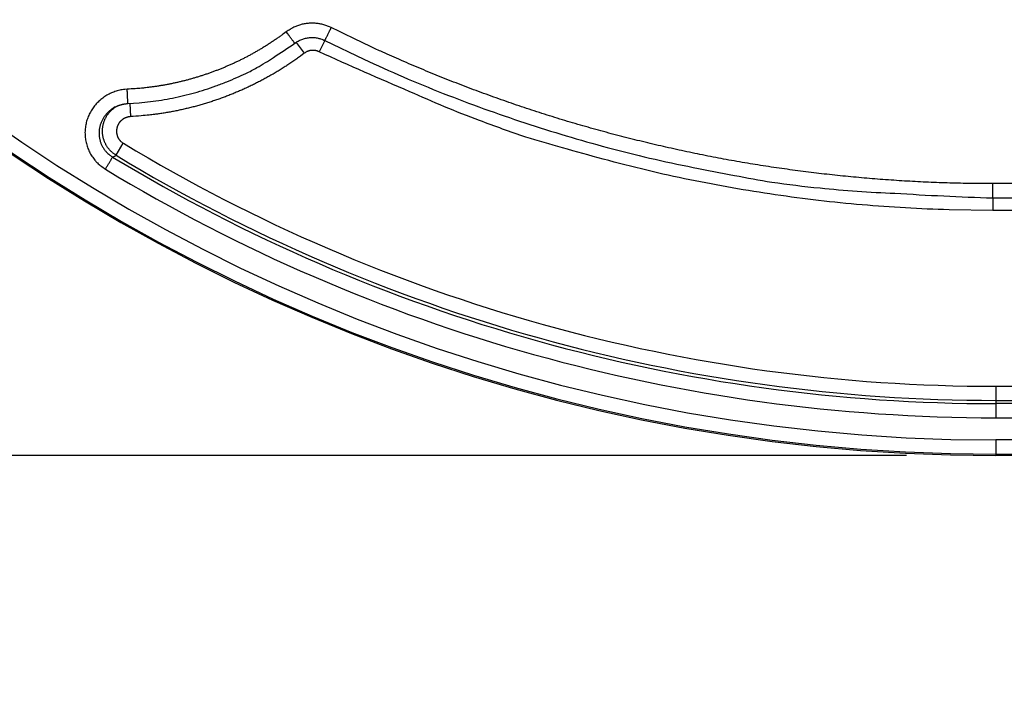
# Model space of a CAD drawing. Extents: x 22 to 2486, y 34 to 1748.
# Drawn here: x 1204 to 1273, y 622 to 669 of the extents above; entities that cross this region are included whole.
import ezdxf

# ---------------------------------------------------------------- set-up
doc = ezdxf.new("R2010")
doc.units = 0
doc.header["$LTSCALE"] = 6
doc.layers.get('Defpoints').update_dxf_attribs({"linetype": 'CONTINUOUS'})
doc.layers.add('AM_5', color=3, linetype='CONTINUOUS', lineweight=25)
doc.layers.add('SKIZZE', color=1, linetype='CONTINUOUS')
doc.styles.add('BEMSTIL', font='simplex.shx', dxfattribs={"width": 0.8})
doc.dimstyles.new('BEMASS', dxfattribs={"dimscale": 10, "dimtxt": 3.5, "dimasz": 3.5, "dimexe": 1.25, "dimexo": 0.625, "dimtad": 1, "dimtxsty": 'BEMSTIL', "dimcen": 3, "dimclrd": 3, "dimclre": 3, "dimclrt": 3, "dimadec": 0, "dimazin": 0, "dimtfac": 0.875, "dimtmove": 0, "dimatfit": 3, "dimfxl": 1, "dimtolj": 1, "dimlwd": -1, "dimlwe": -1, "dimarcsym": 0})

# ---------------------------------------------------------------- blocks, each defined once
blk = doc.blocks.new('*D14')
at = {"layer": 'AM_5', "color": 3, "transparency": 16777216}
for p, q in [((1143.389, 1304.39), (917.139, 1304.39)), ((929.639, 1269.39), (929.639, 673.85)), ((1266.389, 638.85), (917.139, 638.85))]:
    blk.add_line(p, q, dxfattribs=at)
for points in [[(923.805, 1269.39), (935.472, 1269.39), (929.639, 1304.39)], [(923.805, 673.85), (935.472, 673.85), (929.639, 638.85)]]:
    blk.add_solid(points, dxfattribs=at)
at = {"layer": 'Defpoints', "color": 0, "transparency": 16777216}
for p in [(1149.639, 1304.39), (929.639, 638.85), (1272.639, 638.85)]:
    blk.add_point(p, dxfattribs=at)
at = {"layer": 'AM_5', "color": 3, "transparency": 16777216, "insert": (902.555, 971.62), "char_height": 35, "attachment_point": 5, "rotation": 90, "style": 'BEMSTIL'}
blk.add_mtext('\\A1;665,5', dxfattribs=at)

msp = doc.modelspace()

# ---------------------------------------------------------------- linework, layer by layer
at = {"layer": 'SKIZZE'}
for p, q in [((1223.669, 667.745), (1224.241, 666.986)), ((1225.686, 667.877), (1225.29, 667.085)), ((1212.032, 663.474), (1212.081, 662.551)), ((1211.07, 659.845), (1211.579, 660.688)), ((1272.419, 656.867), (1272.417, 657.867)), ((1399.362, 657.923), (1272.418, 657.867)), ((1272.419, 656.867), (1399.362, 656.923)), ((1272.419, 656.867), (1272.419, 655.994)), ((1399.306, 656.05), (1272.419, 655.994)), ((1272.639, 643.689), (1407.17, 643.689)), ((1272.639, 643.689), (1272.639, 642.704)), ((1272.639, 642.704), (1407.17, 642.704)), ((1272.639, 642.704), (1272.639, 642.475)), ((1407.285, 642.475), (1272.639, 642.475)), ((1272.639, 642.475), (1272.639, 641.49)), ((1272.639, 641.49), (1407.285, 641.49)), ((1552.968, 639.937), (1272.639, 639.937)), ((1272.639, 639.937), (1272.639, 638.937)), ((1272.639, 638.937), (1552.968, 638.937)), ((1272.639, 638.937), (1272.639, 638.85)), ((1704.543, 638.85), (1272.639, 638.85))]:
    msp.add_line(p, q, dxfattribs=at)
for points in [[(1925.565, 1208.396, 0), (1921.708, 1208.276, -0.00001)], [(1431.912, 697.942, -0.000044), (1422.871, 698.139, -0.000041), (1413.868, 698.337, -0.000042), (1404.905, 698.535, -0.000045), (1395.982, 698.735, -0.000049), (1387.104, 698.935, -0.000052), (1378.274, 699.136, -0.000056), (1369.48, 699.338, -0.000061), (1360.723, 699.542, -0.000061), (1352.046, 699.745, -0.000055), (1343.469, 699.948, -0.000055), (1334.812, 700.156, -0.000057), (1326.019, 700.368, -0.000046), (1317.793, 700.568, -0.000031), (1310.383, 700.749, -0.000048), (1301.002, 700.98, -0.000044), (1286.731, 701.333, -0.000019), (1268.148, 701.794, -0.000013)], [(1226.127, 668.775), (1226.002, 668.834, 0.011615), (1225.874, 668.887, 0.011714), (1225.743, 668.934, 0.011648), (1225.611, 668.974, 0.01151), (1225.476, 669.009, 0.011442), (1225.341, 669.038, 0.011403), (1225.204, 669.06, 0.011399), (1225.066, 669.076, 0.011435), (1224.928, 669.085, 0.011453), (1224.789, 669.089, 0.011465), (1224.65, 669.085, 0.011645), (1224.512, 669.075, 0.011983), (1224.374, 669.059, 0.011652), (1224.238, 669.036, 0.010774), (1224.103, 669.008, 0.011716), (1223.968, 668.972, 0.013809), (1223.832, 668.928, 0.010488), (1223.705, 668.884, 0.003638), (1223.591, 668.84, 0.014621), (1223.452, 668.772, 0.025418), (1223.245, 668.65, 0.012468), (1222.98, 668.481, 0.006565)], [(1222.98, 668.481), (1222.779, 668.332, -0.003133), (1222.576, 668.186, -0.003147), (1222.371, 668.042, -0.003134), (1222.165, 667.901, -0.003092), (1221.957, 667.762, -0.003035), (1221.747, 667.626, -0.002946), (1221.535, 667.492, -0.002908), (1221.322, 667.361, -0.00291), (1221.108, 667.232, -0.002937), (1220.892, 667.106, -0.002994), (1220.674, 666.982, -0.003066), (1220.455, 666.862, -0.003171), (1220.235, 666.744, -0.003229), (1220.012, 666.629, -0.003254), (1219.789, 666.517, -0.003246), (1219.564, 666.407, -0.003203), (1219.337, 666.301, -0.003173), (1219.109, 666.197, -0.003149), (1218.88, 666.097, -0.003126), (1218.65, 665.999, -0.003099), (1218.419, 665.904, -0.003075), (1218.186, 665.812, -0.003047), (1217.952, 665.723, -0.003028), (1217.717, 665.637, -0.003012), (1217.481, 665.554, -0.003015), (1217.245, 665.473, -0.003037), (1217.007, 665.395, -0.003053), (1216.768, 665.321, -0.003067), (1216.528, 665.249, -0.003081), (1216.288, 665.18, -0.003098), (1216.046, 665.114, -0.003115), (1215.804, 665.052, -0.003136), (1215.561, 664.992, -0.003149), (1215.317, 664.935, -0.003163), (1215.073, 664.882, -0.00319), (1214.828, 664.832, -0.003221), (1214.582, 664.784, -0.003096), (1214.336, 664.74, -0.002844), (1214.091, 664.699, -0.003122), (1213.842, 664.661, -0.00374), (1213.586, 664.625, -0.002843), (1213.346, 664.594, -0.000972), (1213.129, 664.567, -0.004011), (1212.849, 664.539, -0.006921), (1212.417, 664.505, -0.003386), (1211.851, 664.466, -0.001793)], [(1223.581, 667.682), (1223.576, 667.687, -0.000588), (1223.562, 667.706, -0.000035), (1223.538, 667.738, -0.000013), (1223.503, 667.785, -0.000008), (1223.455, 667.849, -0.000004), (1223.403, 667.918, -0.000002), (1223.349, 667.99, -0.000003), (1223.272, 668.093, -0.000004), (1223.147, 668.259, -0.000002), (1222.98, 668.481, -0.000001)], [(1225.68, 667.88), (1225.683, 667.887, 0.000316), (1225.694, 667.909, 0.00002), (1225.713, 667.945, 0.000007), (1225.739, 667.999, 0.000005), (1225.775, 668.071, 0.000002), (1225.815, 668.15, 0.000001), (1225.855, 668.231, 0.000002), (1225.912, 668.345, 0.000002), (1226.004, 668.529, 0.000001), (1226.127, 668.775, 0)], [(1272.417, 657.867), (1271.667, 657.869, -0.001909), (1270.917, 657.876, -0.001916), (1270.168, 657.889, -0.001909), (1269.418, 657.907, -0.001887), (1268.669, 657.932, -0.00187), (1267.92, 657.961, -0.001856), (1267.171, 657.997, -0.001842), (1266.422, 658.038, -0.001826), (1265.674, 658.084, -0.001812), (1264.926, 658.136, -0.001796), (1264.178, 658.193, -0.001782), (1263.431, 658.256, -0.001767), (1262.684, 658.324, -0.001753), (1261.938, 658.397, -0.001736), (1261.192, 658.475, -0.001725), (1260.447, 658.559, -0.001718), (1259.702, 658.647, -0.001731), (1258.958, 658.741, -0.001765), (1258.215, 658.84, -0.001791), (1257.473, 658.945, -0.001815), (1256.731, 659.055, -0.00184), (1255.99, 659.171, -0.001875), (1255.25, 659.292, -0.001891), (1254.511, 659.418, -0.001891), (1253.773, 659.551, -0.001875), (1253.036, 659.689, -0.001836), (1252.301, 659.832, -0.001816), (1251.566, 659.981, -0.001808), (1250.832, 660.135, -0.0018), (1250.099, 660.294, -0.001792), (1249.368, 660.458, -0.001772), (1248.637, 660.628, -0.001737), (1247.908, 660.803, -0.001721), (1247.18, 660.983, -0.001721), (1246.454, 661.167, -0.001734), (1245.728, 661.357, -0.001764), (1245.004, 661.552, -0.001787), (1244.282, 661.753, -0.001809), (1243.561, 661.958, -0.00183), (1242.841, 662.169, -0.001855), (1242.123, 662.386, -0.001863), (1241.407, 662.607, -0.001856), (1240.693, 662.834, -0.001848), (1239.98, 663.067, -0.001839), (1239.269, 663.304, -0.001831), (1238.559, 663.547, -0.001822), (1237.852, 663.795, -0.001816), (1237.146, 664.048, -0.001811), (1236.442, 664.306, -0.001798), (1235.74, 664.569, -0.001776), (1235.04, 664.838, -0.001782), (1234.342, 665.111, -0.00181), (1233.644, 665.39, -0.001746), (1232.951, 665.672, -0.001611), (1232.264, 665.958, -0.001782), (1231.569, 666.253, -0.002155), (1230.859, 666.561, -0.001642), (1230.194, 666.854, -0.000557), (1229.594, 667.12, -0.002383), (1228.829, 667.474, -0.004122), (1227.657, 668.033, -0.002017), (1226.127, 668.775, -0.001068)], [(1211.899, 663.468), (1212.685, 663.519, 0.009415), (1213.469, 663.6, 0.00941), (1214.248, 663.711, 0.009444), (1215.024, 663.851, 0.009534), (1215.794, 664.021, 0.00922), (1216.555, 664.218, 0.008583), (1217.305, 664.44, 0.009431), (1218.056, 664.697, 0.011227), (1218.812, 664.993, 0.00853), (1219.517, 665.286, 0.002895), (1220.15, 665.565, 0.012047), (1220.93, 665.982, 0.021006), (1222.089, 666.698, 0.010295), (1223.581, 667.682, 0.005424)], [(1223.581, 667.682), (1223.695, 667.762, -0.017496), (1223.813, 667.833, -0.017769), (1223.937, 667.896, -0.017701), (1224.064, 667.951, -0.017532), (1224.196, 667.996, -0.016829), (1224.329, 668.032, -0.015594), (1224.464, 668.06, -0.017052), (1224.603, 668.078, -0.020396), (1224.745, 668.085, -0.015543), (1224.88, 668.086, -0.005016), (1225.002, 668.083, -0.022265), (1225.155, 668.056, -0.040359), (1225.384, 667.988, -0.019852), (1225.68, 667.88, -0.010283)], [(1225.68, 667.88), (1228.41, 666.566, 0.007253), (1231.173, 665.332, 0.007225), (1233.972, 664.18, 0.007266), (1236.805, 663.108, 0.007371), (1239.674, 662.121, 0.007145), (1242.557, 661.215, 0.006661), (1245.448, 660.394, 0.007336), (1248.409, 659.656, 0.008746), (1251.461, 659.001, 0.006643), (1254.34, 658.436, 0.002259), (1256.954, 657.967, 0.009388), (1260.332, 657.562, 0.0163), (1265.559, 657.195, 0.007983), (1272.419, 656.867, 0.004215)], [(1224.241, 666.986), (1223.977, 666.79, -0.003677), (1223.711, 666.599, -0.00369), (1223.441, 666.411, -0.003679), (1223.169, 666.228, -0.003644), (1222.894, 666.048, -0.003625), (1222.617, 665.872, -0.003613), (1222.337, 665.701, -0.003585), (1222.054, 665.533, -0.003532), (1221.769, 665.37, -0.003558), (1221.482, 665.21, -0.003667), (1221.193, 665.055, -0.003755), (1220.901, 664.905, -0.003843), (1220.607, 664.759, -0.003852), (1220.311, 664.617, -0.003784), (1220.012, 664.48, -0.003742), (1219.712, 664.348, -0.003715), (1219.41, 664.22, -0.003688), (1219.105, 664.096, -0.003653), (1218.799, 663.977, -0.003626), (1218.492, 663.862, -0.003597), (1218.182, 663.752, -0.003593), (1217.872, 663.646, -0.003611), (1217.559, 663.545, -0.003634), (1217.245, 663.448, -0.003665), (1216.93, 663.357, -0.003677), (1216.614, 663.269, -0.003677), (1216.296, 663.187, -0.003736), (1215.977, 663.109, -0.003852), (1215.656, 663.036, -0.003752), (1215.335, 662.968, -0.003487), (1215.016, 662.905, -0.003803), (1214.69, 662.847, -0.004463), (1214.356, 662.792, -0.003372), (1214.042, 662.744, -0.001162), (1213.757, 662.703, -0.004775), (1213.39, 662.661, -0.00822), (1212.824, 662.61, -0.00402), (1212.081, 662.551, -0.002129)], [(1225.29, 667.085), (1225.24, 667.108, 0.013848), (1225.189, 667.128, 0.013985), (1225.136, 667.146, 0.013903), (1225.082, 667.161, 0.013765), (1225.028, 667.172, 0.013682), (1224.973, 667.181, 0.013602), (1224.918, 667.186, 0.013745), (1224.863, 667.189, 0.0141), (1224.807, 667.188, 0.013853), (1224.752, 667.185, 0.013165), (1224.697, 667.178, 0.014405), (1224.642, 667.168, 0.016805), (1224.587, 667.154, 0.012765), (1224.535, 667.139, 0.00453), (1224.489, 667.124, 0.017545), (1224.432, 667.099, 0.030404), (1224.348, 667.052, 0.014915), (1224.241, 666.986, 0.007843)], [(1272.419, 655.994), (1269.366, 656.034, -0.007319), (1266.317, 656.162, -0.007297), (1263.274, 656.381, -0.007332), (1260.235, 656.689, -0.00742), (1257.203, 657.09, -0.007181), (1254.194, 657.57, -0.006688), (1251.217, 658.132, -0.00735), (1248.213, 658.799, -0.008737), (1245.164, 659.584, -0.006635), (1242.312, 660.371, -0.002275), (1239.743, 661.124, -0.00934), (1236.511, 662.279, -0.01617), (1231.629, 664.297, -0.007917), (1225.29, 667.085, -0.004183)], [(1211.851, 664.466), (1211.676, 664.453, 0.013941), (1211.502, 664.43, 0.01403), (1211.33, 664.397, 0.014006), (1211.159, 664.354, 0.014053), (1210.992, 664.302, 0.014052), (1210.827, 664.24, 0.013953), (1210.667, 664.17, 0.013901), (1210.51, 664.09, 0.013897), (1210.358, 664.002, 0.013942), (1210.212, 663.905, 0.014041), (1210.071, 663.801, 0.014059), (1209.936, 663.688, 0.014), (1209.808, 663.568, 0.013977), (1209.687, 663.441, 0.013984), (1209.573, 663.308, 0.014045), (1209.466, 663.168, 0.014172), (1209.368, 663.023, 0.014218), (1209.279, 662.872, 0.014198), (1209.198, 662.716, 0.014218), (1209.126, 662.556, 0.014283), (1209.064, 662.392, 0.014352), (1209.011, 662.224, 0.01444), (1208.968, 662.054, 0.014471), (1208.935, 661.882, 0.014459), (1208.912, 661.708, 0.014521), (1208.899, 661.533, 0.014672), (1208.897, 661.357, 0.014736), (1208.905, 661.182, 0.014731), (1208.923, 661.007, 0.014679), (1208.952, 660.834, 0.014585), (1208.991, 660.663, 0.014767), (1209.04, 660.494, 0.015212), (1209.099, 660.329, 0.014866), (1209.167, 660.168, 0.013882), (1209.245, 660.011, 0.015158), (1209.333, 659.858, 0.017902), (1209.434, 659.709, 0.013723), (1209.534, 659.571, 0.005034), (1209.63, 659.449, 0.019251), (1209.769, 659.31, 0.033089), (1210.003, 659.117, 0.016213), (1210.321, 658.879, 0.008528)], [(1211.899, 663.468), (1211.898, 663.475, 0.00034), (1211.897, 663.499, 0.00002), (1211.895, 663.539, 0.000008), (1211.892, 663.598, 0.000005), (1211.889, 663.678, 0.000002), (1211.884, 663.765, 0.000001), (1211.88, 663.855, 0.000002), (1211.874, 663.984, 0.000002), (1211.864, 664.19, 0.000001), (1211.851, 664.466, 0)], [(1211.017, 663.227), (1210.922, 663.174, 0.012377), (1210.83, 663.117, 0.012458), (1210.742, 663.055, 0.01245), (1210.656, 662.989, 0.012475), (1210.574, 662.919, 0.012484), (1210.495, 662.844, 0.012449), (1210.421, 662.766, 0.012474), (1210.35, 662.684, 0.012566), (1210.284, 662.599, 0.012651), (1210.222, 662.511, 0.01274), (1210.165, 662.42, 0.012779), (1210.113, 662.325, 0.012773), (1210.065, 662.229, 0.012827), (1210.023, 662.13, 0.012943), (1209.986, 662.029, 0.013032), (1209.954, 661.927, 0.013107), (1209.928, 661.823, 0.013153), (1209.908, 661.718, 0.013174), (1209.893, 661.613, 0.01326), (1209.883, 661.506, 0.01342), (1209.88, 661.4, 0.013499), (1209.882, 661.293, 0.013512), (1209.89, 661.187, 0.013524), (1209.904, 661.082, 0.013531), (1209.924, 660.977, 0.013551), (1209.949, 660.874, 0.013592), (1209.98, 660.772, 0.013788), (1210.016, 660.673, 0.014125), (1210.058, 660.575, 0.013737), (1210.105, 660.48, 0.012758), (1210.157, 660.388, 0.013959), (1210.215, 660.298, 0.016585), (1210.28, 660.211, 0.012718), (1210.344, 660.13, 0.004656), (1210.404, 660.059, 0.017819), (1210.491, 659.976, 0.030452), (1210.635, 659.863, 0.014872), (1210.831, 659.721, 0.007829)], [(1211.07, 659.845), (1210.998, 659.892, -0.010798), (1210.928, 659.941, -0.010867), (1210.861, 659.994, -0.010794), (1210.795, 660.05, -0.010656), (1210.732, 660.108, -0.010581), (1210.671, 660.169, -0.010534), (1210.613, 660.233, -0.010508), (1210.558, 660.299, -0.010504), (1210.506, 660.368, -0.010523), (1210.456, 660.438, -0.010571), (1210.41, 660.511, -0.010631), (1210.366, 660.585, -0.010717), (1210.326, 660.662, -0.010829), (1210.29, 660.74, -0.010994), (1210.257, 660.819, -0.011023), (1210.227, 660.9, -0.010925), (1210.201, 660.982, -0.010831), (1210.179, 661.065, -0.01071), (1210.16, 661.149, -0.01063), (1210.145, 661.234, -0.010571), (1210.133, 661.319, -0.010539), (1210.125, 661.405, -0.010524), (1210.121, 661.491, -0.010532), (1210.12, 661.576, -0.010562), (1210.123, 661.662, -0.01062), (1210.129, 661.748, -0.010716), (1210.14, 661.833, -0.010791), (1210.153, 661.917, -0.010846), (1210.171, 662.001, -0.010801), (1210.192, 662.083, -0.010647), (1210.217, 662.165, -0.010571), (1210.245, 662.246, -0.010555), (1210.277, 662.325, -0.010518), (1210.311, 662.403, -0.010455), (1210.349, 662.479, -0.010578), (1210.39, 662.554, -0.010864), (1210.435, 662.626, -0.01061), (1210.482, 662.696, -0.009901), (1210.532, 662.764, -0.010819), (1210.585, 662.831, -0.012777), (1210.643, 662.896, -0.009711), (1210.699, 662.956, -0.003354), (1210.752, 663.01, -0.013608), (1210.824, 663.072, -0.023721), (1210.941, 663.159, -0.01166), (1211.098, 663.268, -0.00615)], [(1211.017, 663.227), (1211.068, 663.253, -0.006763), (1211.12, 663.278, -0.006729), (1211.173, 663.301, -0.006772), (1211.226, 663.323, -0.006886), (1211.28, 663.343, -0.006683), (1211.334, 663.362, -0.006235), (1211.389, 663.379, -0.006879), (1211.445, 663.395, -0.008217), (1211.502, 663.41, -0.006241), (1211.556, 663.423, -0.002113), (1211.606, 663.434, -0.008842), (1211.67, 663.444, -0.015368), (1211.769, 663.455, -0.007526), (1211.899, 663.468, -0.003974)], [(1212.081, 662.551), (1212.028, 662.547, 0.012835), (1211.975, 662.54, 0.012964), (1211.923, 662.53, 0.012886), (1211.871, 662.518, 0.012727), (1211.819, 662.502, 0.01266), (1211.769, 662.485, 0.012635), (1211.719, 662.464, 0.012635), (1211.671, 662.442, 0.012669), (1211.624, 662.416, 0.012751), (1211.578, 662.389, 0.0129), (1211.534, 662.359, 0.012959), (1211.491, 662.327, 0.012926), (1211.45, 662.292, 0.012859), (1211.411, 662.256, 0.012778), (1211.373, 662.217, 0.012758), (1211.338, 662.177, 0.012796), (1211.305, 662.135, 0.012892), (1211.274, 662.091, 0.013053), (1211.245, 662.046, 0.013112), (1211.219, 661.999, 0.013062), (1211.196, 661.951, 0.013015), (1211.175, 661.902, 0.013005), (1211.156, 661.851, 0.013045), (1211.14, 661.8, 0.01314), (1211.127, 661.748, 0.013292), (1211.117, 661.696, 0.01351), (1211.11, 661.643, 0.013537), (1211.105, 661.589, 0.01339), (1211.104, 661.536, 0.013297), (1211.105, 661.482, 0.013245), (1211.109, 661.429, 0.013251), (1211.116, 661.376, 0.013313), (1211.125, 661.323, 0.013355), (1211.138, 661.271, 0.013396), (1211.153, 661.22, 0.013664), (1211.172, 661.17, 0.014174), (1211.193, 661.121, 0.013855), (1211.216, 661.073, 0.012861), (1211.242, 661.026, 0.013949), (1211.271, 660.981, 0.01634), (1211.304, 660.937, 0.012405), (1211.336, 660.896, 0.004323), (1211.366, 660.86, 0.017228), (1211.409, 660.818, 0.030066), (1211.481, 660.76, 0.014764), (1211.579, 660.688, 0.007755)], [(1210.321, 658.879), (1210.378, 658.973, 0.000003), (1210.435, 659.067, 0.000002), (1210.493, 659.162, 0.000003), (1210.549, 659.256, 0.000003), (1210.604, 659.346, 0.000003), (1210.654, 659.429, 0.000002), (1210.697, 659.501, 0.000005), (1210.739, 659.57, 0.000014), (1210.784, 659.644, 0.000014), (1210.831, 659.721, 0.000012)], [(1210.831, 659.721), (1210.846, 659.729, 0.000231), (1210.861, 659.737, 0.00023), (1210.876, 659.744, 0.000231), (1210.891, 659.752, 0.000234), (1210.906, 659.76, 0.000226), (1210.921, 659.767, 0.00021), (1210.936, 659.775, 0.000229), (1210.951, 659.783, 0.00027), (1210.966, 659.791, 0.000205), (1210.981, 659.798, 0.000073), (1210.994, 659.805, 0.000283), (1211.011, 659.814, 0.000481), (1211.036, 659.827, 0.000235), (1211.07, 659.845, 0.000125)]]:
    msp.add_lwpolyline(points, format="xyb", dxfattribs=at)
for radius, start in [(123, 180), (122.913, 180), (121.913, 180), (118.161, 238.88555), (119.375, 238.81795), (119.146, 238.88555), (120.36, 238.81795)]:
    msp.add_arc((1272.639, 761.85), radius, start, 270, dxfattribs=at)

# ---------------------------------------------------------------- dimensions: what is measured, and where the dimension line sits
at = {"layer": 'AM_5'}
dim = msp.add_linear_dim(base=(929.639, 638.85), p1=(1149.639, 1304.39), p2=(1272.639, 638.85), angle=270, dimstyle='BEMASS', override={"dimdec": 1}, dxfattribs=at)
dim.commit()
dim.dimension.update_dxf_attribs({"geometry": '*D14', "text_midpoint": (902.555, 971.62)})

doc.saveas('drawing.dxf')
